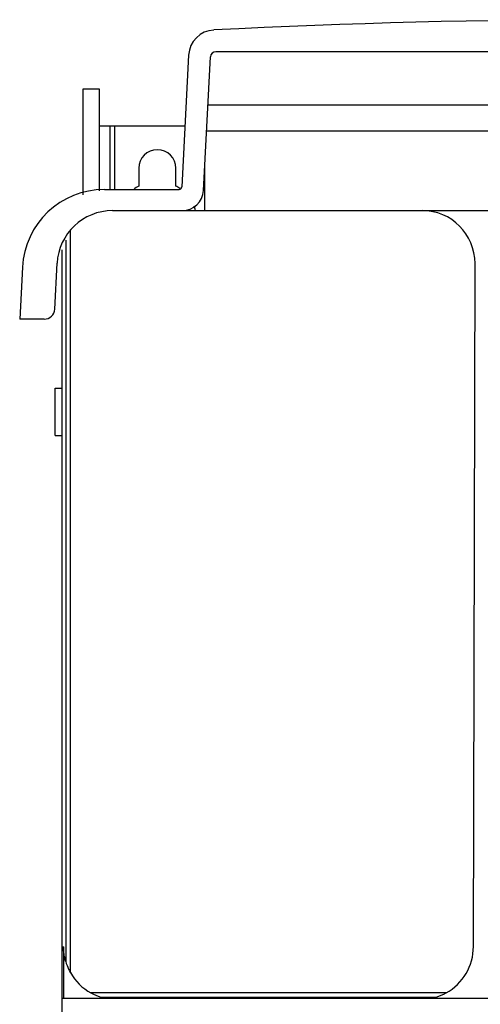
# Model space of a CAD drawing. Units: millimetres. Extents: x 172 to 398, y 60 to 749.
# Drawn here: x 172 to 259, y 563 to 749 of the extents above; entities that cross this region are included whole.
import ezdxf

# ---------------------------------------------------------------- set-up
doc = ezdxf.new("R2010")
doc.units = ezdxf.units.MM
doc.header["$LTSCALE"] = 52.430295
doc.layers.get('0').update_dxf_attribs({"linetype": 'CONTINUOUS'})

msp = doc.modelspace()

# ---------------------------------------------------------------- linework, layer by layer
at = {"color": 7, "linetype": 'Continuous'}
for p, q in [((204.25, 742.25), (202.95, 717.36)), ((361.32, 742.86), (209.36, 742.86)), ((207.04, 716.65), (208.37, 741.91)), ((184.34, 715.86), (184.34, 735.86)), ((184.34, 735.86), (187.34, 735.86)), ((187.34, 735.86), (187.34, 716.61)), ((207.89, 732.86), (362.79, 732.86)), ((187.34, 728.86), (203.55, 728.86)), ((189.34, 728.86), (189.34, 716.86)), ((190.34, 716.86), (190.34, 728.86)), ((363.06, 727.86), (207.63, 727.86)), ((194.84, 720.86), (194.84, 717.49)), ((201.84, 717.49), (201.84, 720.86)), ((207.29, 712.86), (207.29, 721.48)), ((188.33, 716.86), (202.45, 716.86)), ((189.89, 712.86), (380.8, 712.86)), ((181.93, 568.94), (181.93, 709.12)), ((181.03, 707.29), (181.03, 571.04)), ((180.34, 155.86), (180.34, 705.44)), ((172.85, 702.17), (172.34, 692.36)), ((178.95, 694.26), (179.4, 702.91)), ((258.04, 573.85), (258.34, 702.88)), ((176.95, 692.36), (172.34, 692.36)), ((179.04, 670.36), (179.04, 679.36)), ((179.04, 679.36), (180.34, 679.36)), ((179.04, 670.36), (180.34, 670.36)), ((180.59, 573.83), (180.59, 564.05)), ((180.34, 564.13), (390.34, 564.13)), ((252.89, 565.11), (185.79, 565.11)), ((187.67, 564.31), (251.02, 564.31))]:
    msp.add_line(p, q, dxfattribs=at)
for centre, radius, start, end in [((285.34, -752.58), 1501.5, 87.08526, 92.91475), ((209.24, 741.98), 5, 92.9039, 177.0143), ((209.36, 741.86), 1, 90, 177), ((198.34, 720.86), 3.5, 0, 180), ((188.33, 701.36), 15.5, 90, 177), ((198.34, 710.86), 7.5, 117.8181, 126.6039), ((198.34, 710.86), 7.5, 55.3333, 62.1819), ((202.45, 717.36), 0.5, 269.9986, 356.9991), ((203.05, 716.86), 4, 270, 357), ((189.89, 702.36), 10.5, 90, 177), ((198.34, 710.86), 7.5, 15.798, 22.472), ((176.95, 694.36), 2, 270, 357), ((191.42, 574.23), 10.87, 197.0471, 205.2227), ((190.62, 573.84), 9.98, 205.1738, 209.4309), ((190.63, 573.86), 9.99, 241.0753, 252.7856), ((248.06, 573.86), 9.99, 287.2144, 298.9247)]:
    msp.add_arc(centre, radius, start, end, dxfattribs=at)
for centre, major_axis, start_param, end_param in [((248.33, 702.85), (7.09, 7.09), -0.784029, 0.784029), ((248.03, 573.88), (7.09, -7.09), -0.279732, 0.784029), ((190.66, 573.88), (-7.09, -7.09), -0.271019, 0.279732), ((190.66, 573.88), (7.09, 7.09), -2.657703, -2.590183), ((248.03, 573.88), (-7.09, 7.09), -3.693003, -3.625482)]:
    msp.add_ellipse(centre, major_axis=major_axis, ratio=0.997265, start_param=start_param, end_param=end_param, dxfattribs=at)
msp.add_open_spline([(181.03, 571.04), (181.02, 571.08), (180.93, 571.4), (180.81, 571.86), (180.65, 572.73), (180.6, 573.36), (180.59, 573.84), (180.59, 573.86)], degree=3, knots=[0, 0, 0, 0, 0.044548, 0.352228, 0.507077, 0.978416, 1, 1, 1, 1], dxfattribs=at)

doc.saveas('drawing.dxf')
